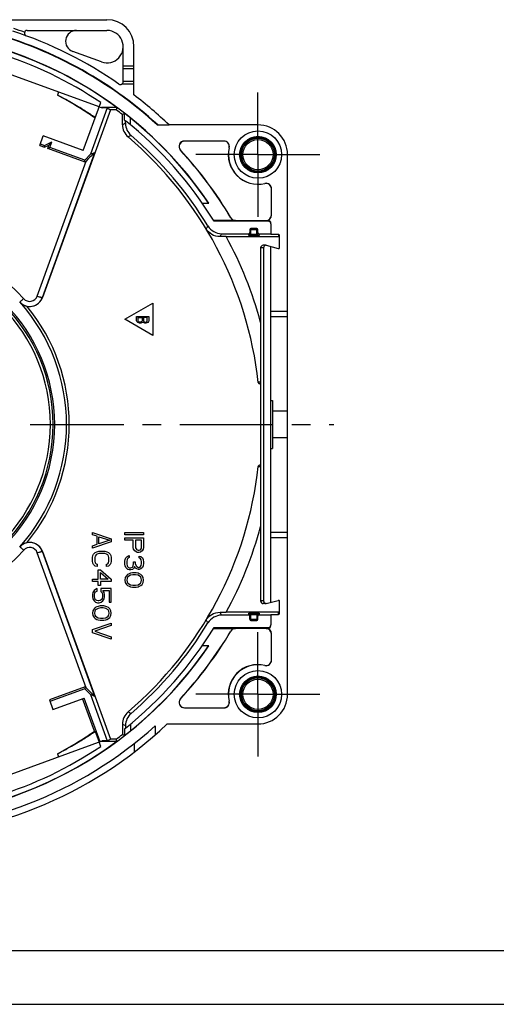
# Model space of a CAD drawing. Units: millimetres. Extents: x 0 to 420, y 0 to 297.
# Drawn here: x 183 to 227, y 0 to 91 of the extents above; entities that cross this region are included whole.
import ezdxf

# ---------------------------------------------------------------- set-up
doc = ezdxf.new("R2010")
doc.units = ezdxf.units.MM
doc.header["$LTSCALE"] = 23.1
doc.linetypes.add('CENTER', pattern=[0.6, 0.375, -0.075, 0.075, -0.075])
doc.layers.get('0').update_dxf_attribs({"linetype": 'CONTINUOUS'})
for name, color, linetype in [('AUSFORMSCHRAEGEN', 7, 'CONTINUOUS'), ('BEZUGSACHSEN', 7, 'CONTINUOUS'), ('BG_STARTBEZUEGE', 7, 'CONTINUOUS'), ('FASEN', 7, 'CONTINUOUS'), ('KONSTRUKTIONSELEMENTE', 7, 'CONTINUOUS'), ('RUNDUNGEN', 7, 'CONTINUOUS')]:
    doc.layers.add(name, color=color, linetype=linetype)

msp = doc.modelspace()

# ---------------------------------------------------------------- linework, layer by layer
at = {"color": 7, "linetype": 'Continuous'}
for p, q in [((192.98166, 63.47199), (195.57973, 64.97199)), ((195.57973, 64.97199), (195.57973, 61.97199)), ((195.57973, 61.97199), (192.98166, 63.47199)), ((194.07973, 63.72199), (195.20473, 63.72199)), ((194.07973, 63.32824), (194.07973, 63.72199)), ((194.10367, 63.24621), (194.07973, 63.32824)), ((194.17548, 63.18059), (194.10367, 63.24621)), ((194.27122, 63.13137), (194.17548, 63.18059)), ((194.22335, 63.62356), (194.58239, 63.62356)), ((194.22335, 63.31184), (194.22335, 63.62356)), ((194.24729, 63.26262), (194.22335, 63.31184)), ((194.29516, 63.22981), (194.24729, 63.26262)), ((194.34303, 63.11496), (194.27122, 63.13137)), ((194.36697, 63.2134), (194.29516, 63.22981)), ((194.46271, 63.11496), (194.34303, 63.11496)), ((194.43878, 63.2134), (194.36697, 63.2134)), ((194.51059, 63.22981), (194.43878, 63.2134)), ((194.53452, 63.13137), (194.46271, 63.11496)), ((194.55846, 63.26262), (194.51059, 63.22981)), ((194.63027, 63.18059), (194.53452, 63.13137)), ((194.58239, 63.31184), (194.55846, 63.26262)), ((194.58239, 63.62356), (194.58239, 63.31184)), ((194.6542, 63.2134), (194.63027, 63.18059)), ((194.67814, 63.18059), (194.6542, 63.2134)), ((194.77388, 63.13137), (194.67814, 63.18059)), ((195.06112, 63.62356), (194.72601, 63.62356)), ((194.72601, 63.62356), (194.72601, 63.31184)), ((194.72601, 63.31184), (194.74995, 63.26262)), ((194.74995, 63.26262), (194.79782, 63.22981)), ((194.84569, 63.11496), (194.77388, 63.13137)), ((194.79782, 63.22981), (194.86963, 63.2134)), ((194.94144, 63.11496), (194.84569, 63.11496)), ((194.86963, 63.2134), (194.9175, 63.2134)), ((194.9175, 63.2134), (194.98931, 63.22981)), ((195.01325, 63.13137), (194.94144, 63.11496)), ((194.98931, 63.22981), (195.03718, 63.26262)), ((195.10899, 63.18059), (195.01325, 63.13137)), ((195.03718, 63.26262), (195.06112, 63.31184)), ((195.06112, 63.31184), (195.06112, 63.62356)), ((195.1808, 63.24621), (195.10899, 63.18059)), ((195.20473, 63.32824), (195.1808, 63.24621)), ((195.20473, 63.72199), (195.20473, 63.32824)), ((189.97973, 43.72199), (191.72973, 43.13866)), ((189.97973, 43.50324), (189.97973, 43.72199)), ((190.42654, 43.35741), (189.97973, 43.50324)), ((190.42654, 42.62824), (190.42654, 43.35741)), ((190.57548, 43.32095), (191.5808, 42.99283)), ((190.57548, 42.6647), (190.57548, 43.32095)), ((191.5808, 42.99283), (190.57548, 42.6647)), ((191.72973, 43.13866), (191.72973, 42.84699)), ((192.97973, 43.72199), (194.72973, 43.72199)), ((192.97973, 43.50324), (192.97973, 43.72199)), ((194.72973, 43.50324), (192.97973, 43.50324)), ((192.97973, 43.21158), (194.72973, 43.21158)), ((192.97973, 42.99283), (192.97973, 43.21158)), ((193.76165, 42.99283), (192.97973, 42.99283)), ((193.76165, 42.33658), (193.76165, 42.99283)), ((194.54356, 42.99283), (193.98505, 42.99283)), ((193.98505, 42.99283), (193.98505, 42.30012)), ((194.54356, 42.30012), (194.54356, 42.99283)), ((194.72973, 43.72199), (194.72973, 43.50324)), ((194.72973, 43.21158), (194.72973, 42.33658)), ((191.72973, 42.84699), (189.97973, 42.26366)), ((189.97973, 42.48241), (190.42654, 42.62824)), ((189.97973, 42.26366), (189.97973, 42.48241)), ((190.38931, 41.93553), (190.57548, 41.97199)), ((190.57548, 41.97199), (191.13399, 41.97199)), ((191.13399, 41.97199), (191.32016, 41.93553)), ((193.79888, 42.15428), (193.76165, 42.33658)), ((193.91059, 42.00845), (193.79888, 42.15428)), ((194.05952, 41.89908), (193.91059, 42.00845)), ((193.98505, 42.30012), (194.02229, 42.19074)), ((194.02229, 42.19074), (194.09676, 42.11783)), ((194.09676, 42.11783), (194.20846, 42.08137)), ((194.20846, 42.08137), (194.32016, 42.08137)), ((194.32016, 42.08137), (194.43186, 42.11783)), ((194.43186, 42.11783), (194.50633, 42.19074)), ((194.5808, 42.00845), (194.43186, 41.89908)), ((194.50633, 42.19074), (194.54356, 42.30012)), ((194.6925, 42.15428), (194.5808, 42.00845)), ((194.72973, 42.33658), (194.6925, 42.15428)), ((189.97973, 41.38866), (190.01697, 41.57095)), ((189.97973, 41.06053), (189.97973, 41.38866)), ((190.01697, 40.87824), (189.97973, 41.06053)), ((190.01697, 41.57095), (190.09144, 41.71678)), ((190.09144, 41.71678), (190.24037, 41.86262)), ((190.24037, 41.53449), (190.20314, 41.38866)), ((190.20314, 41.38866), (190.20314, 41.06053)), ((190.20314, 41.06053), (190.24037, 40.9147)), ((190.24037, 41.86262), (190.38931, 41.93553)), ((190.31484, 41.64387), (190.24037, 41.53449)), ((190.42654, 41.71678), (190.31484, 41.64387)), ((190.57548, 41.75324), (190.42654, 41.71678)), ((191.13399, 41.75324), (190.57548, 41.75324)), ((191.28293, 41.71678), (191.13399, 41.75324)), ((191.39463, 41.64387), (191.28293, 41.71678)), ((191.32016, 41.93553), (191.4691, 41.86262)), ((191.4691, 41.53449), (191.39463, 41.64387)), ((191.4691, 41.86262), (191.61803, 41.71678)), ((191.50633, 41.38866), (191.4691, 41.53449)), ((191.4691, 40.9147), (191.50633, 41.06053)), ((191.50633, 41.06053), (191.50633, 41.38866)), ((191.61803, 41.71678), (191.6925, 41.57095)), ((191.6925, 41.57095), (191.72973, 41.38866)), ((191.72973, 41.06053), (191.6925, 40.87824)), ((191.72973, 41.38866), (191.72973, 41.06053)), ((192.97973, 41.06053), (193.01697, 41.20637)), ((192.97973, 40.76887), (192.97973, 41.06053)), ((193.01697, 41.20637), (193.09144, 41.3522)), ((193.09144, 41.3522), (193.1659, 41.46158)), ((193.1659, 41.46158), (193.27761, 41.53449)), ((193.20314, 41.20637), (193.1659, 41.02408)), ((193.24037, 41.27928), (193.20314, 41.20637)), ((193.31484, 41.3522), (193.24037, 41.27928)), ((193.27761, 41.53449), (193.38931, 41.57095)), ((193.38931, 41.38866), (193.31484, 41.3522)), ((193.38931, 41.57095), (193.38931, 41.38866)), ((194.17122, 41.86262), (194.05952, 41.89908)), ((194.32016, 41.86262), (194.17122, 41.86262)), ((194.43186, 41.89908), (194.32016, 41.86262)), ((194.32016, 41.53449), (194.4691, 41.49803)), ((194.32016, 41.3522), (194.32016, 41.53449)), ((194.43186, 41.27928), (194.32016, 41.3522)), ((194.50633, 41.16991), (194.43186, 41.27928)), ((194.4691, 41.49803), (194.61803, 41.3522)), ((194.54356, 40.98762), (194.50633, 41.16991)), ((194.61803, 41.3522), (194.6925, 41.20637)), ((194.6925, 41.20637), (194.72973, 40.95116)), ((190.09144, 40.73241), (190.01697, 40.87824)), ((190.24037, 40.58658), (190.09144, 40.73241)), ((190.24037, 40.9147), (190.31484, 40.80533)), ((190.42654, 40.55012), (190.24037, 40.58658)), ((190.31484, 40.80533), (190.42654, 40.76887)), ((190.42654, 40.76887), (190.42654, 40.55012)), ((190.50101, 40.25845), (190.72442, 40.25845)), ((190.50101, 39.38345), (190.50101, 40.25845)), ((190.72442, 40.25845), (191.72973, 39.38345)), ((191.28293, 40.76887), (191.39463, 40.80533)), ((191.28293, 40.55012), (191.28293, 40.76887)), ((191.4691, 40.58658), (191.28293, 40.55012)), ((191.39463, 40.80533), (191.4691, 40.9147)), ((191.61803, 40.73241), (191.4691, 40.58658)), ((191.6925, 40.87824), (191.61803, 40.73241)), ((193.01697, 40.62303), (192.97973, 40.76887)), ((193.09144, 40.4772), (193.01697, 40.62303)), ((193.1659, 40.36783), (193.09144, 40.4772)), ((193.1659, 41.02408), (193.1659, 40.80533)), ((193.1659, 40.80533), (193.20314, 40.62303)), ((193.27761, 40.29491), (193.1659, 40.36783)), ((193.20314, 40.62303), (193.24037, 40.55012)), ((193.24037, 40.55012), (193.31484, 40.4772)), ((193.38931, 40.25845), (193.27761, 40.29491)), ((193.31484, 40.4772), (193.38931, 40.44074)), ((193.38931, 40.44074), (193.53825, 40.44074)), ((193.53825, 40.25845), (193.38931, 40.25845)), ((193.53825, 40.44074), (193.68718, 40.51366)), ((193.68718, 40.29491), (193.53825, 40.25845)), ((193.68718, 40.51366), (193.76165, 40.62303)), ((193.79888, 40.36783), (193.68718, 40.29491)), ((193.76165, 40.62303), (193.79888, 40.84178)), ((193.79888, 40.98762), (193.94782, 40.98762)), ((193.79888, 40.84178), (193.79888, 40.98762)), ((193.87335, 40.55012), (193.79888, 40.36783)), ((193.98505, 40.40428), (193.87335, 40.55012)), ((193.94782, 40.98762), (193.94782, 40.84178)), ((193.94782, 40.84178), (194.02229, 40.62303)), ((194.09676, 40.33137), (193.98505, 40.40428)), ((194.02229, 40.62303), (194.09676, 40.55012)), ((194.09676, 40.55012), (194.24569, 40.4772)), ((194.24569, 40.29491), (194.09676, 40.33137)), ((194.24569, 40.4772), (194.32016, 40.4772)), ((194.32016, 40.29491), (194.24569, 40.29491)), ((194.32016, 40.4772), (194.43186, 40.55012)), ((194.4691, 40.33137), (194.32016, 40.29491)), ((194.43186, 40.55012), (194.50633, 40.65949)), ((194.61803, 40.4772), (194.4691, 40.33137)), ((194.50633, 40.65949), (194.54356, 40.84178)), ((194.54356, 40.84178), (194.54356, 40.98762)), ((194.6925, 40.62303), (194.61803, 40.4772)), ((194.72973, 40.87824), (194.6925, 40.62303)), ((194.72973, 40.95116), (194.72973, 40.87824)), ((189.97973, 39.38345), (190.50101, 39.38345)), ((189.97973, 39.1647), (189.97973, 39.38345)), ((190.72442, 40.00324), (191.43186, 39.38345)), ((190.72442, 39.38345), (190.72442, 40.00324)), ((191.43186, 39.38345), (190.72442, 39.38345)), ((191.72973, 39.38345), (191.72973, 39.1647)), ((193.01697, 39.52928), (192.97973, 39.31053)), ((192.97973, 39.31053), (193.01697, 39.09178)), ((193.12867, 39.71158), (193.01697, 39.52928)), ((193.24037, 39.82095), (193.12867, 39.71158)), ((193.20314, 39.49283), (193.1659, 39.31053)), ((193.1659, 39.31053), (193.20314, 39.12824)), ((193.27761, 39.6022), (193.20314, 39.49283)), ((193.38931, 39.89387), (193.24037, 39.82095)), ((193.50101, 39.74803), (193.27761, 39.6022)), ((193.50101, 39.93033), (193.38931, 39.89387)), ((193.68718, 39.96678), (193.50101, 39.93033)), ((193.72442, 39.78449), (193.50101, 39.74803)), ((194.02229, 39.96678), (193.68718, 39.96678)), ((193.98505, 39.78449), (193.72442, 39.78449)), ((194.20846, 39.74803), (193.98505, 39.78449)), ((194.20846, 39.93033), (194.02229, 39.96678)), ((194.32016, 39.89387), (194.20846, 39.93033)), ((194.43186, 39.6022), (194.20846, 39.74803)), ((194.4691, 39.82095), (194.32016, 39.89387)), ((194.50633, 39.49283), (194.43186, 39.6022)), ((194.5808, 39.71158), (194.4691, 39.82095)), ((194.54356, 39.31053), (194.50633, 39.49283)), ((194.50633, 39.12824), (194.54356, 39.31053)), ((194.6925, 39.52928), (194.5808, 39.71158)), ((194.72973, 39.31053), (194.6925, 39.52928)), ((194.6925, 39.09178), (194.72973, 39.31053)), ((190.50101, 39.1647), (189.97973, 39.1647)), ((190.12867, 38.32616), (190.01697, 38.14387)), ((190.27761, 38.43553), (190.12867, 38.32616)), ((190.42654, 38.50845), (190.27761, 38.43553)), ((190.42654, 38.2897), (190.42654, 38.50845)), ((190.50101, 38.80012), (190.50101, 39.1647)), ((190.72442, 38.80012), (190.50101, 38.80012)), ((191.72973, 39.1647), (190.72442, 39.1647)), ((190.72442, 39.1647), (190.72442, 38.80012)), ((191.72973, 38.50845), (190.76165, 38.50845)), ((190.76165, 38.50845), (190.76165, 38.25324)), ((190.94782, 38.32616), (191.54356, 38.32616)), ((191.05952, 38.14387), (190.94782, 38.32616)), ((191.54356, 38.32616), (191.54356, 37.26887)), ((191.72973, 37.26887), (191.72973, 38.50845)), ((193.01697, 39.09178), (193.12867, 38.90949)), ((193.12867, 38.90949), (193.24037, 38.80012)), ((193.20314, 39.12824), (193.27761, 39.01887)), ((193.24037, 38.80012), (193.38931, 38.7272)), ((193.27761, 39.01887), (193.50101, 38.87303)), ((193.38931, 38.7272), (193.50101, 38.69074)), ((193.50101, 38.87303), (193.72442, 38.83658)), ((193.50101, 38.69074), (193.68718, 38.65428)), ((193.68718, 38.65428), (194.02229, 38.65428)), ((193.72442, 38.83658), (193.98505, 38.83658)), ((193.98505, 38.83658), (194.20846, 38.87303)), ((194.02229, 38.65428), (194.20846, 38.69074)), ((194.20846, 38.87303), (194.43186, 39.01887)), ((194.20846, 38.69074), (194.32016, 38.7272)), ((194.32016, 38.7272), (194.4691, 38.80012)), ((194.43186, 39.01887), (194.50633, 39.12824)), ((194.4691, 38.80012), (194.5808, 38.90949)), ((194.5808, 38.90949), (194.6925, 39.09178)), ((190.01697, 38.14387), (189.97973, 37.96158)), ((189.97973, 37.96158), (189.97973, 37.74283)), ((189.97973, 37.74283), (190.01697, 37.56053)), ((190.01697, 37.56053), (190.12867, 37.37824)), ((190.1659, 37.96158), (190.20314, 38.10741)), ((190.1659, 37.74283), (190.1659, 37.96158)), ((190.20314, 37.59699), (190.1659, 37.74283)), ((190.20314, 38.10741), (190.27761, 38.21678)), ((190.27761, 37.48762), (190.20314, 37.59699)), ((190.27761, 38.21678), (190.42654, 38.2897)), ((190.38931, 37.4147), (190.27761, 37.48762)), ((190.50101, 37.37824), (190.38931, 37.4147)), ((190.68718, 37.4147), (190.57548, 37.37824)), ((190.79888, 37.48762), (190.68718, 37.4147)), ((190.76165, 38.25324), (190.87335, 38.10741)), ((190.87335, 37.59699), (190.79888, 37.48762)), ((190.87335, 38.10741), (190.91059, 37.96158)), ((190.91059, 37.74283), (190.87335, 37.59699)), ((190.91059, 37.96158), (190.91059, 37.74283)), ((190.94782, 37.37824), (191.05952, 37.56053)), ((191.09676, 37.96158), (191.05952, 38.14387)), ((191.05952, 37.56053), (191.09676, 37.74283)), ((191.09676, 37.74283), (191.09676, 37.96158)), ((190.12867, 36.64908), (190.01697, 36.46678)), ((190.12867, 37.37824), (190.27761, 37.26887)), ((190.24037, 36.75845), (190.12867, 36.64908)), ((190.27761, 36.5397), (190.20314, 36.43033)), ((190.38931, 36.83137), (190.24037, 36.75845)), ((190.27761, 37.26887), (190.46378, 37.19595)), ((190.50101, 36.68553), (190.27761, 36.5397)), ((190.50101, 36.86783), (190.38931, 36.83137)), ((190.46378, 37.19595), (190.61271, 37.19595)), ((190.57548, 37.37824), (190.50101, 37.37824)), ((190.68718, 36.90428), (190.50101, 36.86783)), ((190.72442, 36.72199), (190.50101, 36.68553)), ((190.61271, 37.19595), (190.79888, 37.26887)), ((191.02229, 36.90428), (190.68718, 36.90428)), ((190.98505, 36.72199), (190.72442, 36.72199)), ((190.79888, 37.26887), (190.94782, 37.37824)), ((191.20846, 36.68553), (190.98505, 36.72199)), ((191.20846, 36.86783), (191.02229, 36.90428)), ((191.32016, 36.83137), (191.20846, 36.86783)), ((191.43186, 36.5397), (191.20846, 36.68553)), ((191.4691, 36.75845), (191.32016, 36.83137)), ((191.50633, 36.43033), (191.43186, 36.5397)), ((191.5808, 36.64908), (191.4691, 36.75845)), ((191.54356, 37.26887), (191.72973, 37.26887)), ((191.6925, 36.46678), (191.5808, 36.64908)), ((190.01697, 36.46678), (189.97973, 36.24803)), ((189.97973, 36.24803), (190.01697, 36.02928)), ((190.01697, 36.02928), (190.12867, 35.84699)), ((190.12867, 35.84699), (190.24037, 35.73762)), ((190.20314, 36.43033), (190.1659, 36.24803)), ((190.1659, 36.24803), (190.20314, 36.06574)), ((190.20314, 36.06574), (190.27761, 35.95637)), ((190.24037, 35.73762), (190.38931, 35.6647)), ((190.27761, 35.95637), (190.50101, 35.81053)), ((190.38931, 35.6647), (190.50101, 35.62824)), ((190.50101, 35.81053), (190.72442, 35.77408)), ((190.50101, 35.62824), (190.68718, 35.59178)), ((190.68718, 35.59178), (191.02229, 35.59178)), ((190.72442, 35.77408), (190.98505, 35.77408)), ((190.98505, 35.77408), (191.20846, 35.81053)), ((191.02229, 35.59178), (191.20846, 35.62824)), ((191.20846, 35.81053), (191.43186, 35.95637)), ((191.20846, 35.62824), (191.32016, 35.6647)), ((191.32016, 35.6647), (191.4691, 35.73762)), ((191.43186, 35.95637), (191.50633, 36.06574)), ((191.4691, 35.73762), (191.5808, 35.84699)), ((191.54356, 36.24803), (191.50633, 36.43033)), ((191.50633, 36.06574), (191.54356, 36.24803)), ((191.5808, 35.84699), (191.6925, 36.02928)), ((191.72973, 36.24803), (191.6925, 36.46678)), ((191.6925, 36.02928), (191.72973, 36.24803)), ((189.97973, 34.71678), (191.72973, 35.30012)), ((189.97973, 34.42512), (189.97973, 34.71678)), ((191.72973, 35.08137), (190.20314, 34.57095)), ((191.72973, 35.30012), (191.72973, 35.08137)), ((191.72973, 33.84178), (189.97973, 34.42512)), ((190.20314, 34.57095), (191.72973, 34.06053)), ((191.72973, 34.06053), (191.72973, 33.84178)), ((20, 5), (415, 5))]:
    msp.add_line(p, q, dxfattribs=at)
at = {"color": 2, "linetype": 'Continuous'}
msp.add_line((0, 0), (420, 0), dxfattribs=at)
at = {"layer": 'AUSFORMSCHRAEGEN', "color": 7, "linetype": 'Continuous'}
for p, q in [((186.84297, 84.51679), (186.74074, 84.23592)), ((191.36143, 83.0431), (189.79839, 78.74867)), ((190.60174, 83.14871), (190.89192, 83.0431)), ((192.25332, 83.07146), (190.81399, 83.07146)), ((191.36143, 83.0431), (190.89192, 83.0431)), ((191.36143, 83.0431), (191.66941, 82.86856)), ((192.25332, 83.07146), (192.18642, 82.86856)), ((192.18642, 82.86856), (191.66941, 82.86856)), ((192.96596, 82.53158), (192.76306, 82.43211)), ((192.96596, 81.9152), (192.96596, 82.53158)), ((192.96596, 81.9152), (193.04668, 81.85091)), ((193.51306, 81.47199), (193.51306, 82.098)), ((195.98796, 81.47199), (197.08592, 81.47199)), ((185.09178, 79.55925), (185.41715, 80.45319)), ((185.09178, 79.55925), (185.53502, 79.3978)), ((185.14571, 79.70742), (185.52757, 79.56843)), ((185.52757, 79.56843), (186.22435, 79.89335)), ((185.53502, 79.3978), (185.52757, 79.56843)), ((185.53502, 79.3978), (185.94602, 79.5896)), ((185.83608, 79.28815), (185.94602, 79.5896)), ((185.83608, 79.28815), (186.03842, 79.3825)), ((185.94602, 79.5896), (186.22435, 79.89335)), ((186.03842, 79.3825), (186.22435, 79.89335)), ((189.25975, 78.21003), (186.03842, 79.3825)), ((189.30048, 78.02628), (185.83608, 79.28815)), ((189.79839, 78.74867), (189.25975, 78.21003)), ((189.30048, 78.02628), (189.25975, 78.21003)), ((200.17281, 74.22199), (200.77907, 74.22199)), ((206.52973, 71.39253), (206.52973, 71.32707)), ((205.56664, 57.47199), (205.56664, 49.97199)), ((206.52973, 36.05146), (206.52973, 36.11691)), ((200.77907, 33.22199), (200.17281, 33.22199)), ((189.30048, 29.4177), (185.98441, 28.20987)), ((189.25975, 29.23396), (186.03842, 28.06149)), ((189.30048, 29.4177), (189.25975, 29.23396)), ((189.79839, 28.69531), (189.25975, 29.23396)), ((186.30986, 27.31572), (189.21094, 28.37162)), ((190.16415, 25.29688), (189.06249, 28.31759)), ((189.79839, 28.69531), (191.36143, 24.40089)), ((185.98441, 28.20987), (186.30986, 27.31572)), ((192.96596, 25.52879), (193.04668, 25.59307)), ((193.51306, 25.97199), (193.51306, 25.34598)), ((195.80249, 25.80331), (195.80249, 24.96656)), ((190.16415, 25.29688), (190.24678, 25.27052)), ((190.24678, 25.27052), (190.60174, 24.29527)), ((192.96596, 24.91241), (192.76306, 25.01187)), ((192.96596, 25.52879), (192.96596, 24.91241)), ((173.78807, 18.1756), (190.89192, 24.40089)), ((190.81399, 24.37253), (192.25332, 24.37253)), ((191.36143, 24.40089), (190.89192, 24.40089)), ((191.36143, 24.40089), (191.66941, 24.57543)), ((192.18642, 24.57543), (191.66941, 24.57543)), ((192.25332, 24.37253), (192.18642, 24.57543)), ((193.86317, 24.16658), (193.86317, 23.37493)), ((186.74074, 23.20806), (186.84297, 22.92719))]:
    msp.add_line(p, q, dxfattribs=at)
for centre in [(205.32973, 78.72199), (205.32973, 28.72199)]:
    msp.add_circle(centre, 1.625, dxfattribs=at)
for radius, start, end in [(36.48473, 53.5553896, 126.4446104), (36.5, 34.1695563, 90), (36, 55.9330478, 89.8958306), (36.28183, 52.3079667, 53.4500349), (36.48473, 51.0550557, 52.1513312), (36, 31.529634, 51.3851627), (36.48036, 34.1904933, 51.0495168), (36, 308.6148373, 328.470366), (36.5, 270, 325.8304437), (36.48036, 308.9504832, 325.8095067), (38.25, 270, 313.4903583), (37.625, 270, 312.0958052), (36.28183, 306.5499651, 307.6920333), (36.48473, 307.8486688, 308.9449443), (36.48473, 233.5553896, 306.4446104), (36, 270.1041694, 304.0669522)]:
    msp.add_arc((170.57973, 53.72199), radius, start, end, dxfattribs=at)
for centre, start_param, end_param in [((170.57973, 53.74569), -0.60523697, -0.48742653), ((170.57973, 53.6983), -2.65416612, -2.53790938)]:
    msp.add_ellipse(centre, major_axis=(0, 34.49913), ratio=0.99999976, start_param=start_param, end_param=end_param, dxfattribs=at)
for points, knots in [([(190.24678, 82.17347), (190.24627, 82.17206), (190.23795, 82.17585), (190.2287, 82.17993), (190.208, 82.1917), (190.18204, 82.20699), (190.14783, 82.22791), (190.08799, 82.26514), (189.99507, 82.32403), (189.86248, 82.40867), (189.70182, 82.5112), (189.51383, 82.63054), (189.2113, 82.82079), (188.77147, 83.09188), (188.17274, 83.44781), (187.48693, 83.8376), (186.9982, 84.10107), (186.74074, 84.23592)], [0, 0, 0, 0, 0.00110906, 0.00433192, 0.00974064, 0.01733959, 0.02712333, 0.03907515, 0.06940369, 0.10814762, 0.15506534, 0.20988765, 0.27229869, 0.41851825, 0.59075142, 0.78574584, 1, 1, 1, 1]), ([(186.74074, 23.20806), (186.99815, 23.34289), (187.48689, 23.60638), (188.1727, 23.99615), (188.77148, 24.35211), (189.21129, 24.6232), (189.51384, 24.81345), (189.70183, 24.93278), (189.86247, 25.03533), (189.99508, 25.11994), (190.08799, 25.17884), (190.14782, 25.21608), (190.18204, 25.23699), (190.20799, 25.25226), (190.2287, 25.26404), (190.23795, 25.26812), (190.24627, 25.27193), (190.24678, 25.27052)], [0, 0, 0, 0, 0.21421518, 0.40926303, 0.58147629, 0.72770245, 0.79011331, 0.84493515, 0.89185505, 0.93059195, 0.96092749, 0.97287926, 0.98265799, 0.99025503, 0.99566506, 0.99889018, 1, 1, 1, 1])]:
    msp.add_open_spline(points, degree=3, knots=knots, dxfattribs=at)
at = {"layer": 'BEZUGSACHSEN', "color": 7, "linetype": 'CENTER'}
for p, q in [((205.32973, 78.72199), (205.32973, 84.47199)), ((205.32973, 78.72199), (199.57973, 78.72199)), ((205.32973, 78.72199), (211.07973, 78.72199)), ((205.32973, 78.72199), (205.32973, 72.97199)), ((205.32973, 28.72199), (205.32973, 34.47199)), ((205.32973, 28.72199), (199.57973, 28.72199)), ((205.32973, 28.72199), (211.07973, 28.72199)), ((205.32973, 28.72199), (205.32973, 22.97199))]:
    msp.add_line(p, q, dxfattribs=at)
at = {"layer": 'BG_STARTBEZUEGE', "color": 7, "linetype": 'CENTER'}
msp.add_line((128.77973, 53.72199), (212.37973, 53.72199), dxfattribs=at)
at = {"layer": 'FASEN', "color": 7, "linetype": 'Continuous'}
for centre in [(205.32973, 78.72199), (205.32973, 28.72199)]:
    msp.add_circle(centre, 1.4, dxfattribs=at)
at = {"layer": 'KONSTRUKTIONSELEMENTE', "color": 7, "linetype": 'Continuous'}
for p, q in [((170.44882, 91.22176), (191.32973, 91.22199)), ((183.91496, 90.22199), (191.32973, 90.22199)), ((190.60174, 83.14871), (174.15712, 89.13406)), ((192.82973, 85.46929), (192.82973, 88.72199)), ((193.82973, 84.25195), (193.82973, 88.72199)), ((190.8167, 87.31245), (188.15207, 88.2823)), ((189.12893, 79.10221), (190.74554, 83.5438)), ((192.76306, 81.49516), (192.76306, 82.43211)), ((193.04668, 81.62573), (193.04668, 81.85091)), ((205.32973, 81.47199), (197.08592, 81.47199)), ((189.12893, 79.10221), (185.41715, 80.45319)), ((202.17854, 79.98072), (198.50503, 79.98072)), ((202.16748, 79.97199), (198.52495, 79.97199)), ((208.07973, 28.72199), (208.07973, 78.72199)), ((206.57973, 73.12197), (206.57973, 75.55974)), ((206.58846, 73.11325), (206.58846, 75.5708)), ((203.24952, 72.61327), (201.2248, 72.61327)), ((206.27973, 72.54781), (201.26505, 72.54781)), ((203.25448, 72.62199), (206.07975, 72.62199)), ((206.08848, 72.61327), (206.27973, 72.61327)), ((206.52973, 72.29781), (206.52973, 71.39253)), ((201.97278, 71.39253), (204.47973, 71.39253)), ((204.57973, 71.77199), (204.57973, 71.49253)), ((204.57973, 71.31887), (204.57973, 71.39253)), ((204.64935, 71.21714), (204.67973, 71.21712)), ((205.22973, 71.87199), (204.67973, 71.87199)), ((205.22973, 71.21712), (204.67973, 71.21712)), ((205.32973, 71.31887), (205.32973, 71.77199)), ((205.42973, 71.39253), (206.52973, 71.39253)), ((207.22973, 71.32707), (206.52973, 71.32707)), ((207.32973, 70.11738), (207.32973, 71.22707)), ((202.3833, 71.12199), (207.22973, 71.12199)), ((206.07973, 70.32199), (205.82974, 70.32199)), ((206.08218, 70.32134), (207.20385, 70.02079)), ((205.57973, 70.07199), (205.57973, 63.16663)), ((205.85027, 70.07199), (205.85027, 37.37199)), ((206.52973, 37.24257), (206.52973, 70.20142)), ((206.52973, 63.72199), (208.07973, 63.72199)), ((205.56664, 57.47199), (205.51267, 57.47199)), ((205.57203, 57.50432), (205.56664, 57.47199)), ((206.52973, 55.94699), (206.67973, 55.94699)), ((206.67973, 55.94699), (206.67973, 51.49699)), ((206.52973, 53.72199), (206.67973, 53.72199)), ((206.52973, 51.49699), (206.67973, 51.49699)), ((205.51267, 49.97199), (205.56664, 49.97199)), ((205.57203, 49.93965), (205.56664, 49.97199)), ((205.57973, 44.27653), (205.57973, 37.37199)), ((208.07973, 43.72199), (206.52973, 43.72199)), ((206.08218, 37.12265), (207.20385, 37.4232)), ((206.07973, 37.12199), (205.82974, 37.12199)), ((207.32973, 36.21692), (207.32973, 37.32661)), ((204.47973, 36.05146), (201.97278, 36.05146)), ((207.22973, 36.32199), (202.38325, 36.32199)), ((204.57973, 35.67199), (204.57973, 36.12512)), ((204.67973, 36.22686), (205.22973, 36.22686)), ((205.26012, 36.22684), (205.22973, 36.22686)), ((205.32973, 36.12512), (205.32973, 36.05146)), ((205.32973, 35.67199), (205.32973, 35.95146)), ((206.52973, 36.05146), (205.42973, 36.05146)), ((206.52973, 36.11691), (207.22973, 36.11691)), ((206.52973, 36.05146), (206.52973, 35.14618)), ((201.2248, 34.83072), (203.24952, 34.83072)), ((201.26505, 34.89617), (206.27973, 34.89617)), ((206.07975, 34.82199), (203.25448, 34.82199)), ((204.67973, 35.57199), (205.22973, 35.57199)), ((206.08848, 34.83072), (206.27973, 34.83072)), ((206.57973, 31.88425), (206.57973, 34.32201)), ((206.58846, 31.87319), (206.58846, 34.33074)), ((190.68375, 24.32512), (189.21094, 28.37162)), ((198.50503, 27.46327), (202.17854, 27.46327)), ((198.52495, 27.47199), (202.16748, 27.47199)), ((192.76306, 25.94883), (192.76306, 25.01187)), ((193.04668, 25.81825), (193.04668, 25.59307)), ((196.90463, 25.97199), (205.32973, 25.97199)), ((190.74554, 23.90018), (190.60174, 24.29527))]:
    msp.add_line(p, q, dxfattribs=at)
at = {"layer": 'KONSTRUKTIONSELEMENTE', "color": 9, "linetype": 'Continuous'}
for p, q in [((193.82973, 86.91382), (192.82973, 86.91382)), ((193.82973, 86.67234), (192.82973, 86.67234)), ((193.82973, 85.24401), (192.68812, 85.24401)), ((193.82973, 85.48549), (192.82973, 85.48549)), ((193.04668, 81.62573), (192.76306, 81.49516)), ((193.56932, 80.48789), (193.28976, 80.35383)), ((203.24952, 72.61327), (203.25448, 72.62199)), ((206.08848, 72.61327), (206.07975, 72.62199)), ((206.27973, 72.54781), (206.27973, 72.61327)), ((204.47973, 71.21887), (204.47973, 71.39253)), ((204.58322, 71.77199), (205.32633, 71.77199)), ((204.67973, 71.21712), (204.67973, 71.86859)), ((205.22973, 71.31712), (204.67973, 71.31712)), ((205.22973, 71.21712), (205.22973, 71.86851)), ((205.42973, 71.39253), (205.42973, 71.21887)), ((207.22973, 71.32707), (207.22973, 71.12199)), ((205.85027, 70.07199), (205.57973, 70.07199)), ((206.52973, 64.22199), (208.07973, 64.22199)), ((205.36438, 57.6191), (205.36362, 57.60549)), ((205.51345, 57.48601), (205.51267, 57.47199)), ((206.67973, 54.97199), (208.07973, 54.97199)), ((208.07973, 52.47199), (206.67973, 52.47199)), ((205.36438, 49.82488), (205.36362, 49.8385)), ((205.51345, 49.95798), (205.51267, 49.97199)), ((208.07973, 43.22199), (206.52973, 43.22199)), ((205.85027, 37.37199), (205.57973, 37.37199)), ((204.47973, 36.05146), (204.47973, 36.22512)), ((204.58322, 35.67199), (205.32633, 35.67199)), ((204.67973, 35.5754), (204.67973, 36.22686)), ((204.67973, 36.12687), (205.22973, 36.12687)), ((205.22973, 36.22686), (205.22973, 35.57548)), ((205.42973, 36.22512), (205.42973, 36.05146)), ((207.22973, 36.11691), (207.22973, 36.32199)), ((203.24952, 34.83072), (203.25448, 34.82199)), ((206.08848, 34.83072), (206.07975, 34.82199)), ((206.27973, 34.83072), (206.27973, 34.89617)), ((193.28976, 27.09015), (193.56932, 26.9561)), ((192.76306, 25.94883), (193.04668, 25.81825))]:
    msp.add_line(p, q, dxfattribs=at)
for centre, radius in [((205.32973, 78.72199), 2.19514), ((205.32973, 78.72199), 1.69545), ((205.32973, 28.72199), 2.19514), ((205.32973, 28.72199), 1.69545)]:
    msp.add_circle(centre, radius, dxfattribs=at)
at = {"layer": 'KONSTRUKTIONSELEMENTE', "color": 7, "linetype": 'Continuous'}
for centre in [(205.32973, 78.72199), (205.32973, 28.72199)]:
    msp.add_circle(centre, 1.525, dxfattribs=at)
for centre, radius, start, end in [((191.32973, 88.72199), 2.5, 0, 90), ((170.57973, 53.72199), 37.625, 47.5224105, 75.6582179), ((170.57973, 53.72199), 37.66689, 47.4528659, 75.674401), ((170.57973, 53.72199), 38.375, 55.2791066, 71.745778), ((183.91496, 89.97199), 0.25, 90, 249.8030374), ((188.49409, 89.22199), 1, 90, 250), ((191.32973, 88.72199), 1.5, 250, 90), ((192.57973, 85.46929), 0.25, 235.2791066, 360), ((170.57973, 53.72199), 38.375, 46.3132615, 52.7090179), ((194.263, 81.49515), 1.49994, 179.999898, 229.544567), ((194.54662, 81.62573), 1.49994, 179.9998994, 229.3403815), ((205.32973, 78.72199), 2.75, 0, 90), ((170.57973, 53.72199), 35, 6.3704843, 49.544465), ((170.57973, 53.72199), 35.28362, 31.4107375, 49.3402809), ((198.50499, 79.48076), 0.49996, 89.9946656, 222.6942736), ((198.5249, 79.47203), 0.49996, 89.9945035, 222.6644043), ((202.16745, 79.47199), 0.50001, 346.6603446, 89.9968671), ((202.17851, 79.48072), 0.50001, 346.4651196, 89.9968795), ((205.32973, 78.72199), 2.74127, 166.4619992, 283.5380008), ((170.57973, 53.72199), 37.49127, 30.6913857, 42.6889392), ((170.57973, 53.72199), 37.5, 30.6988774, 42.6589078), ((205.32973, 78.72199), 2.75, 166.6572116, 283.3427884), ((206.07973, 75.55971), 0.50001, 0.0031323, 103.3396561), ((206.08846, 75.57077), 0.50001, 0.0031437, 103.5348571), ((201.97278, 72.89246), 1.49993, 211.4105581, 270.0001794), ((203.24945, 73.11314), 0.49987, 210.6841593, 270.0072264), ((203.25442, 73.12186), 0.49987, 210.6916526, 270.0072248), ((204.67973, 71.77199), 0.1, 90, 180), ((205.22973, 71.77199), 0.1, 0, 90), ((205.23288, 91.38477), 20.16765, 269.9910564, 270.2454325), ((202.36865, -98.5764), 169.69839, 89.9950693, 90.1851991), ((207.22973, 70.11738), 0.1, 255, 360), ((205.51271, 57.62199), 0.15, 186.3175236, 269.9846205), ((170.57973, 53.72199), 35, 310.455535, 353.6295157), ((207.22973, 37.32661), 0.1, 0, 105), ((201.97278, 34.55153), 1.49993, 89.9998206, 148.5894419), ((202.37982, 213.11857), 176.79658, 269.8186177, 270.001114), ((204.67973, 35.67199), 0.1, 180, 270), ((204.67659, 16.05922), 20.16765, 89.9910564, 90.2454325), ((205.22973, 35.67199), 0.1, 270, 360), ((170.57973, 53.72199), 35.28362, 310.6597191, 328.5892625), ((203.24945, 34.33085), 0.49987, 89.992773, 149.3158413), ((203.25442, 34.32212), 0.49987, 89.9927752, 149.3083474), ((170.57973, 53.72199), 37.49127, 317.3110608, 329.3086143), ((170.57973, 53.72199), 37.5, 317.3410922, 329.3011226), ((205.32973, 28.72199), 2.75, 76.6572116, 193.3427884), ((205.32973, 28.72199), 2.74127, 76.4619992, 193.5380008), ((206.07973, 31.88427), 0.50001, 256.6603427, 359.996869), ((206.08846, 31.87322), 0.50001, 256.4651206, 359.9968785), ((198.50499, 27.96323), 0.49996, 137.3056394, 270.0054214), ((198.5249, 27.97195), 0.49996, 137.3357968, 270.0052954), ((205.32973, 28.72199), 2.75, 270, 360), ((202.16745, 27.972), 0.50001, 270.0031345, 13.3396539), ((202.17851, 27.96327), 0.50001, 270.0031437, 13.5348571), ((194.263, 25.94883), 1.49994, 130.455433, 180.000102), ((194.54662, 25.81825), 1.49994, 130.6596185, 180.0001006)]:
    msp.add_arc(centre, radius, start, end, dxfattribs=at)
at = {"layer": 'KONSTRUKTIONSELEMENTE', "color": 9, "linetype": 'Continuous'}
for centre, radius, start, end in [((170.57973, 53.72199), 38.625, 70.1738846, 71.7457797), ((82.94416, 140.92074), 136.38007, 329.5644907, 329.6987907), ((71.575, 144.55198), 149.51886, 330.5861437, 330.7054728), ((170.57973, 53.72199), 36.25223, 15.1013959, 28.6834459), ((205.51335, 57.63592), 0.14991, 186.440134, 270.0377927), ((205.51335, 49.80807), 0.14991, 89.962207, 173.5598663), ((170.57973, 53.72199), 36.25223, 331.3165177, 344.897352), ((82.94416, -33.47675), 136.38007, 30.3012093, 30.4355093), ((71.575, -37.10799), 149.51886, 29.2945272, 29.4138563)]:
    msp.add_arc(centre, radius, start, end, dxfattribs=at)
at = {"layer": 'KONSTRUKTIONSELEMENTE', "color": 7, "linetype": 'Continuous'}
for centre, major_axis, ratio, start_param, end_param in [((206.07972, 73.12201), (-0.35358, 0.35358), 0.99992385, 2.35623257, 3.92695274), ((206.08844, 73.11329), (0.35358, -0.35358), 0.99992385, -0.78536009, 0.78536009), ((206.27973, 72.36326), (0, 0.25001), 0.99996192, -1.57079633, 0), ((206.27973, 72.29781), (0, 0.25001), 0.99996192, -1.57079633, 0), ((204.47973, 71.49253), (0, 0.1), 0.99996192, 3.14159265, 4.71238898), ((205.42973, 71.49253), (0, -0.1), 0.99996192, -1.57079633, 0), ((207.22973, 71.22707), (0, 0.1), 0.99996192, -1.57079633, 0), ((205.82974, 70.07199), (0.25001, 0), 0.99996192, 1.57079633, 3.14159265), ((206.10028, 70.07199), (-0.25001, 0), 0.99996192, -1.49835437, 0), ((207.22973, 71.02199), (0, 0.1), 0.99996192, 4.71238898, 6.28318531), ((205.82974, 37.37199), (0.25001, 0), 0.99996192, -3.14159265, -1.57079633), ((206.10028, 37.37199), (-0.25001, 0), 0.99996192, 0, 1.49835437), ((204.47973, 35.95146), (0, 0.1), 0.99996192, -1.57079633, 0), ((205.42973, 35.95146), (0, -0.1), 0.99996192, -3.14159265, -1.57079633), ((207.22973, 36.422), (0, -0.1), 0.99996192, 0, 1.30078572), ((207.22973, 36.21692), (0, 0.1), 0.99996192, -3.14159265, -1.57079633), ((206.07972, 34.32197), (-0.35358, -0.35358), 0.99992385, 2.35623257, 3.92695274), ((206.08844, 34.3307), (0.35358, 0.35358), 0.99992385, -0.78536009, 0.78536009), ((206.27973, 35.14618), (0, 0.25001), 0.99996192, 3.14159265, 4.71238898), ((206.27973, 35.08073), (0, 0.25001), 0.99996192, -3.14159265, -1.57079633)]:
    msp.add_ellipse(centre, major_axis=major_axis, ratio=ratio, start_param=start_param, end_param=end_param, dxfattribs=at)
for points, knots in [([(201.82013, 71.12111), (201.55011, 71.12022), (201.03162, 71.26), (200.65563, 71.63267), (200.53104, 71.83493)], [0, 0, 0, 0, 0.5319837, 1, 1, 1, 1]), ([(204.47973, 71.21887), (204.50115, 71.21887), (204.54527, 71.23344), (204.57072, 71.27229), (204.57628, 71.293)], [0, 0, 0, 0, 0.49980465, 1, 1, 1, 1]), ([(204.47973, 71.21887), (204.47973, 71.21782), (204.4864, 71.21964), (204.49321, 71.21745), (204.50956, 71.21827), (204.52937, 71.21758), (204.55466, 71.21754), (204.59504, 71.21723), (204.6271, 71.21717), (204.64935, 71.21714)], [0, 0, 0, 0, 0.01859285, 0.07344996, 0.16294302, 0.28429739, 0.4337104, 0.60642893, 1, 1, 1, 1]), ([(205.31927, 71.21731), (205.33253, 71.21737), (205.36858, 71.21775), (205.40468, 71.2173), (205.42745, 71.21861)], [0, 0, 0, 0, 0.36757397, 1, 1, 1, 1]), ([(205.42973, 71.21887), (205.40832, 71.21887), (205.3642, 71.23344), (205.33875, 71.27229), (205.33319, 71.293)], [0, 0, 0, 0, 0.49980465, 1, 1, 1, 1]), ([(205.57973, 63.16785), (205.57973, 62.70584), (205.57913, 60.86776), (205.57694, 59.02968), (205.57492, 57.65361)], [0, 0, 0, 0, 0.25135115, 1, 1, 1, 1]), ([(205.57492, 57.65361), (205.57486, 57.61378), (205.57359, 57.56419), (205.57366, 57.51415), (205.57203, 57.50433)], [0, 0, 0, 0, 0.80010157, 1, 1, 1, 1]), ([(205.57203, 49.93965), (205.57366, 49.92985), (205.57359, 49.8798), (205.57486, 49.83021), (205.57492, 49.79038)], [0, 0, 0, 0, 0.19974594, 1, 1, 1, 1]), ([(205.57492, 49.79038), (205.57559, 49.33355), (205.57808, 47.49548), (205.57973, 45.65739), (205.57973, 44.27614)], [0, 0, 0, 0, 0.24853469, 1, 1, 1, 1]), ([(200.53104, 35.60905), (200.65563, 35.81131), (201.03162, 36.18399), (201.55011, 36.32377), (201.82013, 36.32288)], [0, 0, 0, 0, 0.46801631, 1, 1, 1, 1]), ([(204.47973, 36.22512), (204.50115, 36.22512), (204.54527, 36.21054), (204.57072, 36.17169), (204.57628, 36.15099)], [0, 0, 0, 0, 0.49980465, 1, 1, 1, 1]), ([(204.5902, 36.22668), (204.57694, 36.22662), (204.54089, 36.22623), (204.50479, 36.22668), (204.48202, 36.22538)], [0, 0, 0, 0, 0.36757397, 1, 1, 1, 1]), ([(205.42973, 36.22512), (205.42974, 36.22617), (205.42307, 36.22434), (205.41626, 36.22653), (205.39991, 36.22571), (205.3801, 36.22641), (205.35481, 36.22645), (205.31443, 36.22675), (205.28237, 36.22681), (205.26012, 36.22684)], [0, 0, 0, 0, 0.01859285, 0.07344996, 0.16294302, 0.28429739, 0.4337104, 0.60642893, 1, 1, 1, 1]), ([(205.42973, 36.22512), (205.40832, 36.22512), (205.3642, 36.21054), (205.33875, 36.17169), (205.33319, 36.15099)], [0, 0, 0, 0, 0.49980465, 1, 1, 1, 1])]:
    msp.add_open_spline(points, degree=3, knots=knots, dxfattribs=at)
for points in [[(204.57628, 71.293), (204.57854, 71.3014), (204.57973, 71.31017), (204.57973, 71.31887)], [(205.33319, 71.293), (205.33093, 71.3014), (205.32973, 71.31017), (205.32973, 71.31887)], [(205.36362, 49.8385), (205.36757, 49.87392), (205.38597, 49.90977), (205.41248, 49.93359)], [(205.41248, 49.93359), (205.43908, 49.9575), (205.4769, 49.97199), (205.51267, 49.97199)], [(204.57628, 36.15099), (204.57854, 36.14259), (204.57973, 36.13382), (204.57973, 36.12512)], [(205.33319, 36.15099), (205.33093, 36.14259), (205.32973, 36.13382), (205.32973, 36.12512)]]:
    msp.add_open_spline(points, degree=3, dxfattribs=at)
at = {"layer": 'KONSTRUKTIONSELEMENTE', "color": 9, "linetype": 'Continuous'}
for points, knots in [([(204.67973, 71.31712), (204.66905, 71.31713), (204.63688, 71.31735), (204.60465, 71.31703), (204.58319, 71.3184)], [0, 0, 0, 0, 0.33190252, 1, 1, 1, 1]), ([(205.22973, 71.31712), (205.24042, 71.31713), (205.27259, 71.31735), (205.30482, 71.31703), (205.32628, 71.3184)], [0, 0, 0, 0, 0.33190253, 1, 1, 1, 1]), ([(205.57492, 57.65361), (205.54485, 57.65114), (205.49375, 57.64627), (205.42478, 57.63845), (205.39001, 57.63027), (205.36479, 57.62456), (205.36438, 57.6191)], [0, 0, 0, 0, 0.42133201, 0.73124552, 0.9236533, 1, 1, 1, 1]), ([(205.57203, 57.50432), (205.55735, 57.50207), (205.54126, 57.49827), (205.51373, 57.49187), (205.51345, 57.48601)], [0, 0, 0, 0, 0.71661458, 1, 1, 1, 1]), ([(205.57492, 49.79037), (205.54484, 49.79284), (205.49374, 49.79771), (205.4248, 49.80553), (205.38997, 49.81372), (205.36482, 49.81943), (205.36438, 49.82488)], [0, 0, 0, 0, 0.42135434, 0.73124822, 0.92363553, 1, 1, 1, 1]), ([(205.57203, 49.93968), (205.55735, 49.94193), (205.54119, 49.94571), (205.51379, 49.95212), (205.51345, 49.95798)], [0, 0, 0, 0, 0.71675945, 1, 1, 1, 1]), ([(204.67973, 36.12687), (204.66905, 36.12686), (204.63688, 36.12663), (204.60465, 36.12696), (204.58319, 36.12558)], [0, 0, 0, 0, 0.33190253, 1, 1, 1, 1]), ([(205.22973, 36.12687), (205.24042, 36.12686), (205.27259, 36.12663), (205.30482, 36.12696), (205.32628, 36.12558)], [0, 0, 0, 0, 0.33190252, 1, 1, 1, 1])]:
    msp.add_open_spline(points, degree=3, knots=knots, dxfattribs=at)
at = {"layer": 'RUNDUNGEN', "color": 7, "linetype": 'Continuous'}
for p, q in [((191.66941, 82.86856), (185.34037, 65.47967)), ((189.79839, 78.74867), (190.21018, 78.93094)), ((189.40127, 78.12717), (189.30048, 78.02628)), ((185.34037, 41.96431), (191.66941, 24.57543)), ((189.40127, 29.31682), (189.30048, 29.4177)), ((190.21018, 28.51304), (189.79839, 28.69531))]:
    msp.add_line(p, q, dxfattribs=at)
at = {"layer": 'RUNDUNGEN', "color": 9, "linetype": 'Continuous'}
for p, q in [((185.33582, 65.48475), (190.21018, 78.93094)), ((184.86605, 65.6165), (189.40127, 78.12717)), ((189.40127, 29.31682), (184.86605, 41.82749)), ((190.21018, 28.51304), (185.33582, 41.95924))]:
    msp.add_line(p, q, dxfattribs=at)
for centre, radius, start, end in [((170.57973, 53.68266), 17.50007, 41.909432, 138.090568), ((170.57973, 53.72199), 15.9, 271.2108781, 88.7868729), ((170.57973, 53.72199), 15.5, 271.3863235, 88.6136765), ((184.16157, 65.8719), 0.74938, 221.8477083, 340.0723335), ((170.57973, 53.72199), 17.25, 320.5330164, 39.4669836), ((170.57973, 53.76133), 17.50007, 221.9094403, 318.0905597), ((184.16157, 41.57208), 0.74938, 19.9276601, 138.1522931)]:
    msp.add_arc(centre, radius, start, end, dxfattribs=at)
at = {"layer": 'RUNDUNGEN', "color": 7, "linetype": 'Continuous'}
for centre, radius, start, end in [((170.57973, 53.72199), 15.75, 271.3643142, 88.6356858), ((184.16151, 65.91116), 1.24936, 221.8751287, 340.0430538), ((170.57973, 53.72199), 17, 318.1260117, 41.8739883), ((184.15266, 65.88917), 1.22812, 221.873903, 225.9335015), ((184.15655, 65.89382), 1.23417, 225.9544144, 237.5422346), ((184.1659, 65.90717), 1.24986, 257.5564961, 339.9988736), ((184.16152, 41.53285), 1.24934, 19.9560588, 138.125758), ((184.15416, 41.55325), 1.23029, 122.4410188, 138.117949), ((184.16634, 41.5313), 1.25534, 102.4088724, 122.3727074), ((184.16586, 41.53675), 1.24993, 20.0035023, 102.4412384)]:
    msp.add_arc(centre, radius, start, end, dxfattribs=at)
for centre, major_axis, start_param, end_param in [((189.37542, 78.0951), (0.83483, 0.83585), 0.00957066, 1.53612344), ((189.37542, 29.34889), (-0.83483, 0.83585), -4.6777161, -3.15116332)]:
    msp.add_ellipse(centre, major_axis=major_axis, ratio=0.0037046, start_param=start_param, end_param=end_param, dxfattribs=at)
at = {"layer": 'RUNDUNGEN', "color": 9, "linetype": 'Continuous'}
for points, knots in [([(183.60331, 65.37192), (183.56054, 65.33377), (183.4804, 65.26373), (183.38376, 65.18286), (183.31782, 65.13105), (183.28133, 65.10366), (183.25503, 65.08645), (183.24058, 65.07783), (183.23495, 65.0767)], [0, 0, 0, 0, 0.36357478, 0.67516776, 0.79885747, 0.89601498, 0.96357268, 1, 1, 1, 1]), ([(184.86605, 65.6165), (184.92413, 65.59557), (185.00885, 65.56628), (185.11742, 65.53175), (185.18708, 65.51107), (185.24433, 65.49586), (185.28974, 65.48534), (185.31611, 65.48223), (185.33348, 65.48117), (185.33582, 65.48475)], [0, 0, 0, 0, 0.37776535, 0.54813233, 0.69763041, 0.82103828, 0.91419549, 0.97385792, 1, 1, 1, 1]), ([(183.60331, 42.07206), (183.56058, 42.11018), (183.48051, 42.18016), (183.38393, 42.26098), (183.318, 42.31281), (183.28148, 42.34023), (183.25512, 42.35752), (183.24062, 42.36616), (183.23496, 42.36734)], [0, 0, 0, 0, 0.36320533, 0.67462042, 0.79832673, 0.89558133, 0.96332124, 1, 1, 1, 1]), ([(184.86605, 41.82749), (184.92413, 41.84841), (185.00885, 41.8777), (185.11742, 41.91224), (185.18708, 41.93292), (185.24433, 41.94813), (185.28974, 41.95864), (185.31611, 41.96176), (185.33348, 41.96281), (185.33582, 41.95924)], [0, 0, 0, 0, 0.37776514, 0.54813205, 0.69763016, 0.8210381, 0.9141954, 0.97385788, 1, 1, 1, 1])]:
    msp.add_open_spline(points, degree=3, knots=knots, dxfattribs=at)
at = {"layer": 'RUNDUNGEN', "color": 7, "linetype": 'Continuous'}
msp.add_open_spline([(183.49419, 64.85245), (183.52402, 64.83348), (183.65005, 64.76068), (183.78903, 64.7104), (183.89658, 64.68667)], degree=3, knots=[0, 0, 0, 0, 0.24295983, 1, 1, 1, 1], dxfattribs=at)

doc.saveas('drawing.dxf')
